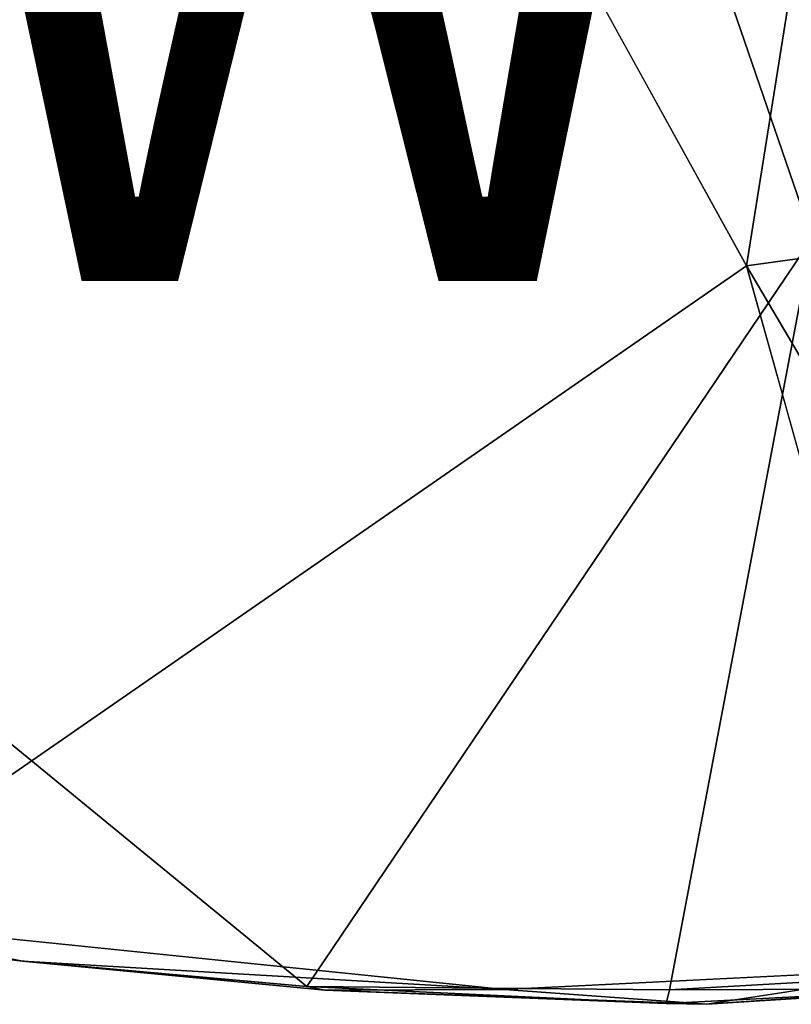
# Model space of a CAD drawing. Units: inches. Extents: x -13.9 to 7.7, y -10.6 to 10.6.
# Drawn here: x -0.7 to 1.7, y -9.2 to -6.2 of the extents above; entities that cross this region are included whole.
import ezdxf

# ---------------------------------------------------------------- set-up
doc = ezdxf.new("R2010")
doc.units = ezdxf.units.IN
doc.header["$MEASUREMENT"] = 0
for name, color, linetype in [('SEAT-CUSHION', 5, 'Continuous'), ('SEAT-VIEW', 7, 'Continuous'), ('SEAT-WOOD', 5, 'Continuous')]:
    doc.layers.add(name, color=color, linetype=linetype)
doc.styles.get("Standard").update_dxf_attribs({"font": 'arial.ttf'})

msp = doc.modelspace()

# ---------------------------------------------------------------- linework, layer by layer
at = {"layer": 'SEAT-CUSHION'}
for points in [[(0.264, -4.6462, 18.4427), (-4.1742, -4.1091, 17.9444), (-4.0729, -6.1937, 18.1668)], [(0.264, -4.6462, 18.4427), (1.5382, -6.9526, 18.7765), (1.9123, -4.6062, 18.5752)], [(1.5382, -6.9526, 18.7765), (2.763, -6.784, 18.8195), (1.9123, -4.6062, 18.5752)], [(1.5382, -6.9526, 18.7765), (2.763, -9.0286, 19.1165), (2.763, -6.784, 18.8195)], [(2.148, -9.1356, 19.1045), (2.763, -9.0286, 19.1165), (1.5382, -6.9526, 18.7765)], [(-0.7147, -9.1146, 18.8361), (-1.7364, -8.9658, 18.7261), (-0.7322, -9.1123, 18.4975)], [(-1.7364, -8.9658, 18.7261), (-0.7147, -9.1146, 18.8361), (-1.3925, -8.9796, 18.8002)], [(-0.7147, -9.1146, 18.8361), (0.7847, -9.2026, 19.0133), (-1.3925, -8.9796, 18.8002)], [(-0.7322, -9.1123, 18.4975), (0.1704, -9.1936, 18.5611), (-0.7147, -9.1146, 18.8361)], [(-0.7147, -9.1146, 18.8361), (0.2255, -9.2047, 18.9304), (0.7847, -9.2026, 19.0133)], [(-0.7147, -9.1146, 18.8361), (0.1704, -9.1936, 18.5611), (0.2255, -9.2047, 18.9304)], [(2.148, -9.1356, 19.1045), (0.7847, -9.2026, 19.0133), (1.4147, -9.2489, 19.0239)], [(1.2984, -9.2043, 18.6438), (2.1736, -9.1543, 18.6991), (2.1693, -9.2013, 18.7231)], [(0.1704, -9.1936, 18.5611), (1.2876, -9.2469, 18.6759), (0.2255, -9.2047, 18.9304)], [(0.1704, -9.1936, 18.5611), (1.2984, -9.2043, 18.6438), (1.2876, -9.2469, 18.6759)], [(0.2255, -9.2047, 18.9304), (1.4147, -9.2489, 19.0239), (0.7847, -9.2026, 19.0133)], [(0.2255, -9.2047, 18.9304), (1.2876, -9.2469, 18.6759), (1.4147, -9.2489, 19.0239)], [(2.1693, -9.2013, 18.7231), (1.2876, -9.2469, 18.6759), (1.2984, -9.2043, 18.6438)], [(1.2876, -9.2469, 18.6759), (2.1693, -9.2013, 18.7231), (1.4147, -9.2489, 19.0239)], [(2.2094, -9.1945, 19.0771), (1.4147, -9.2489, 19.0239), (2.1693, -9.2013, 18.7231)]]:
    msp.add_3dface(points, dxfattribs=at)
for points, invisible_edges in [([(0.264, -4.6462, 18.4427), (-4.0729, -6.1937, 18.1668), (1.5382, -6.9526, 18.7765)], 2), ([(-1.3925, -8.9796, 18.8002), (1.5382, -6.9526, 18.7765), (-4.0729, -6.1937, 18.1668)], 2), ([(-1.3925, -8.9796, 18.8002), (0.7847, -9.2026, 19.0133), (1.5382, -6.9526, 18.7765)], 2), ([(1.5382, -6.9526, 18.7765), (0.7847, -9.2026, 19.0133), (2.148, -9.1356, 19.1045)], 1), ([(-2.6233, -8.7687, 18.2507), (0.1704, -9.1936, 18.5611), (-0.7322, -9.1123, 18.4975)], 1), ([(2.2094, -9.1945, 19.0771), (2.148, -9.1356, 19.1045), (1.4147, -9.2489, 19.0239)], 1)]:
    msp.add_3dface(points, dxfattribs=dict(at, invisible_edges=invisible_edges))
at = {"layer": 'SEAT-WOOD'}
for points in [[(0.264, -4.6462, 18.0427), (-4.1742, -4.1091, 17.5444), (-4.0729, -6.1937, 17.7668)], [(0.264, -4.6462, 18.0427), (1.5382, -6.9526, 18.3765), (1.9123, -4.6062, 18.1752)], [(1.5382, -6.9526, 18.3765), (2.763, -6.784, 18.4195), (1.9123, -4.6062, 18.1752)], [(1.9437, -4.7721, 17.789), (1.7424, -6.8661, 17.9713), (0.9729, -4.6262, 17.6984)], [(1.5382, -6.9526, 18.3765), (2.763, -9.0286, 18.7165), (2.763, -6.784, 18.4195)], [(1.2984, -9.2043, 18.2438), (0.1704, -9.1936, 18.1611), (1.7424, -6.8661, 17.9713)], [(1.2984, -9.2043, 18.2438), (1.7424, -6.8661, 17.9713), (2.1736, -9.1543, 18.2991)], [(2.148, -9.1356, 18.7045), (2.763, -9.0286, 18.7165), (1.5382, -6.9526, 18.3765)], [(-0.7147, -9.1146, 18.4361), (-1.7364, -8.9658, 18.3261), (-0.7322, -9.1123, 18.0975)], [(-1.7364, -8.9658, 18.3261), (-0.7147, -9.1146, 18.4361), (-1.3925, -8.9796, 18.4002)], [(-0.7147, -9.1146, 18.4361), (0.7847, -9.2026, 18.6133), (-1.3925, -8.9796, 18.4002)], [(-0.7322, -9.1123, 18.0975), (0.1704, -9.1936, 18.1611), (-0.7147, -9.1146, 18.4361)], [(-0.7147, -9.1146, 18.4361), (0.2255, -9.2047, 18.5304), (0.7847, -9.2026, 18.6133)], [(-0.7147, -9.1146, 18.4361), (0.1704, -9.1936, 18.1611), (0.2255, -9.2047, 18.5304)], [(2.148, -9.1356, 18.7045), (0.7847, -9.2026, 18.6133), (1.4147, -9.2489, 18.6239)], [(1.2984, -9.2043, 18.2438), (2.1736, -9.1543, 18.2991), (2.1693, -9.2013, 18.3231)], [(0.1704, -9.1936, 18.1611), (1.2876, -9.2469, 18.2759), (0.2255, -9.2047, 18.5304)], [(0.1704, -9.1936, 18.1611), (1.2984, -9.2043, 18.2438), (1.2876, -9.2469, 18.2759)], [(0.2255, -9.2047, 18.5304), (1.4147, -9.2489, 18.6239), (0.7847, -9.2026, 18.6133)], [(0.2255, -9.2047, 18.5304), (1.2876, -9.2469, 18.2759), (1.4147, -9.2489, 18.6239)], [(2.1693, -9.2013, 18.3231), (1.2876, -9.2469, 18.2759), (1.2984, -9.2043, 18.2438)], [(1.2876, -9.2469, 18.2759), (2.1693, -9.2013, 18.3231), (1.4147, -9.2489, 18.6239)], [(2.2094, -9.1945, 18.6771), (1.4147, -9.2489, 18.6239), (2.1693, -9.2013, 18.3231)]]:
    msp.add_3dface(points, dxfattribs=at)
for points, invisible_edges in [([(-3.2365, -6.4043, 17.456), (-3.2798, -4.2533, 17.23), (0.9729, -4.6262, 17.6984)], 2), ([(0.264, -4.6462, 18.0427), (-4.0729, -6.1937, 17.7668), (1.5382, -6.9526, 18.3765)], 2), ([(-3.2365, -6.4043, 17.456), (0.9729, -4.6262, 17.6984), (1.7424, -6.8661, 17.9713)], 12), ([(-1.3925, -8.9796, 18.4002), (1.5382, -6.9526, 18.3765), (-4.0729, -6.1937, 17.7668)], 2), ([(0.1704, -9.1936, 18.1611), (-3.2365, -6.4043, 17.456), (1.7424, -6.8661, 17.9713)], 2), ([(-2.6233, -8.7687, 17.8507), (-3.2365, -6.4043, 17.456), (0.1704, -9.1936, 18.1611)], 12), ([(-1.3925, -8.9796, 18.4002), (0.7847, -9.2026, 18.6133), (1.5382, -6.9526, 18.3765)], 2), ([(1.5382, -6.9526, 18.3765), (0.7847, -9.2026, 18.6133), (2.148, -9.1356, 18.7045)], 1), ([(-2.6233, -8.7687, 17.8507), (0.1704, -9.1936, 18.1611), (-0.7322, -9.1123, 18.0975)], 1), ([(2.2094, -9.1945, 18.6771), (2.148, -9.1356, 18.7045), (1.4147, -9.2489, 18.6239)], 1)]:
    msp.add_3dface(points, dxfattribs=dict(at, invisible_edges=invisible_edges))

# ---------------------------------------------------------------- texts
at = {"layer": 'SEAT-VIEW', "flags": 2}
msp.add_attdef('VIEW', (-5, -7), 'T', height=2, dxfattribs=at)

doc.saveas('drawing.dxf')
